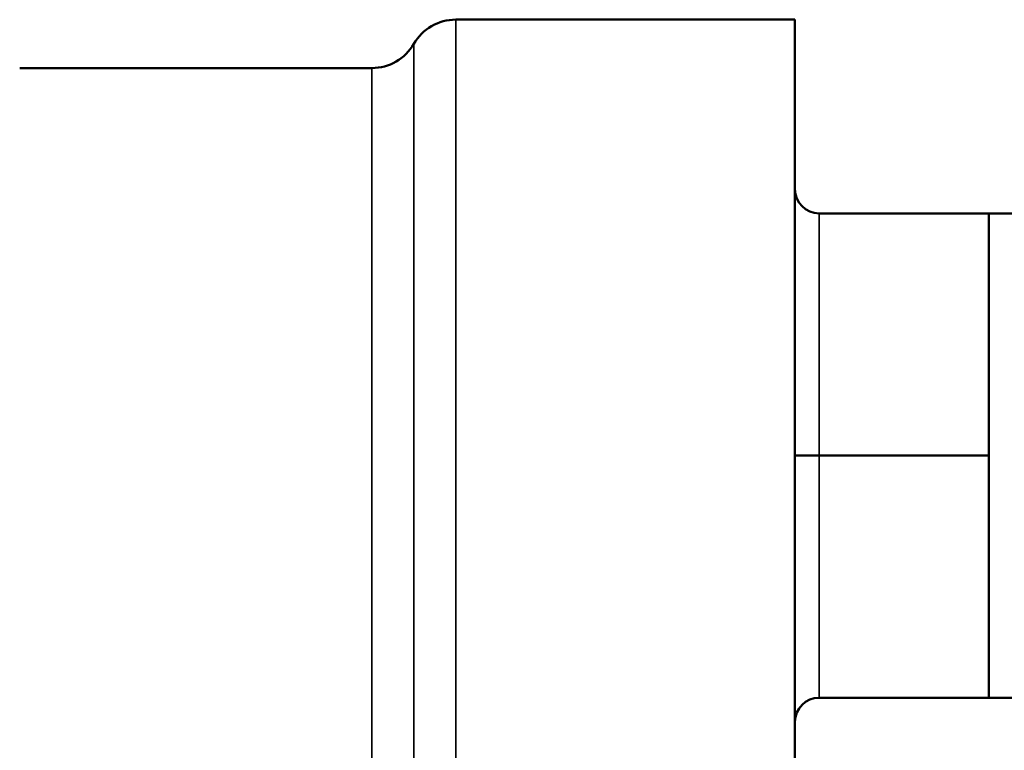
# Model space of a CAD drawing. Units: inches. Extents: x 76 to 374, y 98 to 306.
# Drawn here: x 226 to 227, y 118 to 119 of the extents above; entities that cross this region are included whole.
import ezdxf

# ---------------------------------------------------------------- set-up
doc = ezdxf.new("R2010")
doc.units = ezdxf.units.IN
doc.header["$LTSCALE"] = 25
doc.header["$MEASUREMENT"] = 0
doc.layers.add('Visible (ANSI)', color=7, linetype='Continuous', lineweight=50)
doc.layers.add('Visible Narrow (ANSI)', color=7, linetype='Continuous', lineweight=35)

msp = doc.modelspace()

# ---------------------------------------------------------------- linework, layer by layer
at = {"layer": 'Visible (ANSI)'}
for p, q in [((226.5836, 118.6137), (226.1461, 118.6137)), ((226.5836, 117.4887), (226.5836, 118.6137)), ((226.0378, 118.5512), (225.5836, 118.5512)), ((226.8336, 118.3637), (226.6148, 118.3637)), ((226.8336, 118.3637), (226.8336, 118.2074)), ((226.9586, 118.3637), (226.8336, 118.3637)), ((226.8336, 118.2074), (226.8336, 118.0512)), ((226.5836, 118.0512), (226.6148, 118.0512)), ((226.8336, 118.0512), (226.6148, 118.0512)), ((226.8336, 118.0512), (226.8336, 117.8949)), ((226.8336, 117.8949), (226.8336, 117.7387)), ((226.8336, 117.7387), (226.6148, 117.7387)), ((226.9586, 117.7387), (226.8336, 117.7387))]:
    msp.add_line(p, q, dxfattribs=at)
for centre, radius, start, end in [((226.1461, 118.5512), 0.0625, 90, 150), ((226.0378, 118.6137), 0.0625, 270, 330), ((226.6148, 118.3949), 0.0312, 180, 270), ((226.6148, 117.7074), 0.0312, 90, 180)]:
    msp.add_arc(centre, radius, start, end, dxfattribs=at)
at = {"layer": 'Visible Narrow (ANSI)'}
for p, q in [((226.1461, 118.6137), (226.1461, 117.5673)), ((226.092, 118.5824), (226.092, 117.6039)), ((226.0378, 117.6302), (226.0378, 118.5512)), ((226.6148, 118.0512), (226.6148, 118.3637)), ((226.6148, 117.7387), (226.6148, 118.0512))]:
    msp.add_line(p, q, dxfattribs=at)

doc.saveas('drawing.dxf')
